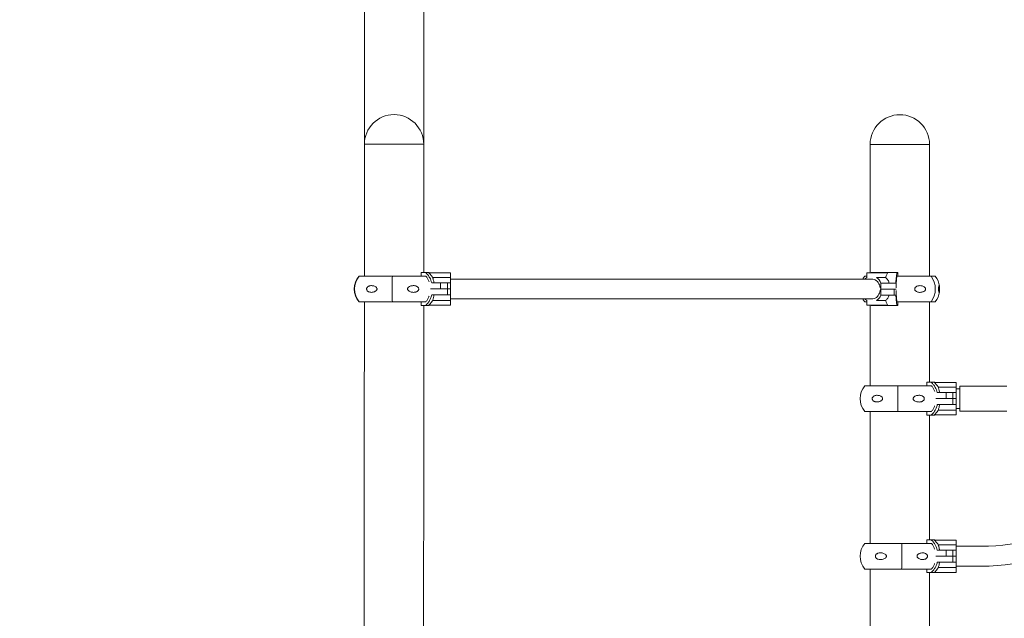
# Model space of a CAD drawing. Units: millimetres. Extents: x -7565 to 31379, y 21259 to 87090.
# Drawn here: x -3313 to -1627, y 33061 to 34085 of the extents above; entities that cross this region are included whole.
import ezdxf

# ---------------------------------------------------------------- set-up
doc = ezdxf.new("R2010")
doc.units = ezdxf.units.MM
doc.header["$PDSIZE"] = -1
doc.styles.add('ROMANS8', font='romans.shx')
doc.dimstyles.new('ISO-25$0', dxfattribs={"dimtxt": 2.5, "dimasz": 2.5, "dimexe": 1.25, "dimexo": 0.625, "dimtad": 1, "dimtih": 1, "dimtoh": 1, "dimtxsty": 'Standard', "dimcen": 2.5, "dimadec": 0, "dimazin": 0, "dimtfac": 1, "dimtmove": 0, "dimatfit": 3, "dimfxl": 1, "dimarcsym": 0})

# ---------------------------------------------------------------- blocks, each defined once
blk = doc.blocks.new('*D19')
at = {"color": 0, "lineweight": -2, "transparency": 16777216}
for p, q in [((-2887.7, 34781.6), (-6661.6, 34781.6)), ((-6660.6, 34701.6), (-6660.6, 33152)), ((-6660.6, 31449.3), (-6660.6, 32999)), ((-2887.7, 31369.3), (-6661.6, 31369.3))]:
    blk.add_line(p, q, dxfattribs=at)
at = {"color": 0, "transparency": 16777216}
for points in [[(-6673.9, 34701.6), (-6647.3, 34701.6), (-6660.6, 34781.6)], [(-6673.9, 31449.3), (-6647.3, 31449.3), (-6660.6, 31369.3)]]:
    blk.add_solid(points, dxfattribs=at)
at = {"layer": 'Defpoints', "color": 0, "transparency": 16777216}
for p in [(-2886.7, 34781.6), (-6660.6, 31369.3), (-2886.7, 31369.3)]:
    blk.add_point(p, dxfattribs=at)
at = {"color": 2, "transparency": 16777216, "insert": (-6660.6, 33075.5), "char_height": 150, "attachment_point": 5, "style": 'ROMANS8'}
blk.add_mtext('3412', dxfattribs=at)

msp = doc.modelspace()

# ---------------------------------------------------------------- linework, layer by layer
at = {"color": 2, "linetype": 'Continuous', "lineweight": 15}
for p, q in [((-2722.7089, 34168.3302), (-2722.7328, 33871.8462)), ((-2621.1328, 33871.838), (-2621.109, 34168.322)), ((-2722.7328, 33871.8462), (-2722.7509, 33646.3461)), ((-2722.7328, 33871.8462), (-2621.1328, 33871.838)), ((-2621.1505, 33652.338), (-2621.1328, 33871.838)), ((-1856.7074, 33871.7765), (-1856.7251, 33651.8621)), ((-1856.7074, 33871.7765), (-1755.1074, 33871.7683)), ((-1755.1255, 33646.2682), (-1755.1074, 33871.7683)), ((-2625.2759, 33646.3383), (-2625.2755, 33652.3383)), ((-2617.7407, 33652.3377), (-2625.2755, 33652.3383)), ((-2612.097, 33652.3372), (-2617.7407, 33652.3377)), ((-2612.093, 33651.9229), (-2612.0917, 33651.6077)), ((-2612.093, 33651.9229), (-2612.0919, 33651.9229)), ((-2612.0919, 33651.9229), (-2575.5919, 33651.9199)), ((-2611.8931, 33651.4227), (-2612.0917, 33651.6077)), ((-2575.092, 33651.4197), (-2575.0925, 33644.1989)), ((-1862.5991, 33651.3624), (-1862.5997, 33643.9826)), ((-1862.0991, 33651.8625), (-1845.6379, 33651.8612)), ((-1854.7482, 33652.2763), (-1855.0663, 33651.862)), ((-1810.8804, 33652.2728), (-1854.7482, 33652.2763)), ((-1845.6379, 33651.8612), (-1827.41, 33651.8597)), ((-1827.0076, 33651.5445), (-1827.0761, 33651.3595)), ((-1809.5372, 33652.2727), (-1810.8804, 33652.2728)), ((-1809.5372, 33652.2727), (-1809.5377, 33646.2726)), ((-2731.5307, 33646.3468), (-2731.881, 33646.3468)), ((-2731.5307, 33646.3468), (-2674.7361, 33646.3422)), ((-2674.7361, 33646.3422), (-2617.2635, 33646.3376)), ((-2607.4042, 33634.6019), (-2592.3568, 33634.6007)), ((-2575.5923, 33643.9198), (-2605.7165, 33643.9222)), ((-2592.3576, 33624.3408), (-2592.3568, 33634.6007)), ((-2592.3568, 33634.6007), (-2580.5839, 33634.5997)), ((-2580.5847, 33624.3398), (-2580.5839, 33634.5997)), ((-2580.5839, 33634.5997), (-2578.4324, 33634.5995)), ((-2575.0885, 33634.5993), (-2578.4324, 33634.5995)), ((-2561.9045, 33641.3333), (-2575.0905, 33641.3344)), ((-2575.0885, 33634.5993), (-2575.0893, 33624.3394)), ((-2486.9187, 33641.3273), (-2561.9045, 33641.3333)), ((-1915.5731, 33641.2813), (-2486.9187, 33641.3273)), ((-1860.7077, 33641.2769), (-1915.5731, 33641.2813)), ((-1862.5996, 33646.2769), (-1865.8556, 33646.2772)), ((-1854.1015, 33641.2763), (-1860.7077, 33641.2769)), ((-1845.2053, 33643.861), (-1830.1615, 33643.8598)), ((-1838.2395, 33624.2801), (-1838.2386, 33634.54)), ((-1838.2386, 33634.54), (-1836.5688, 33634.5398)), ((-1836.5688, 33634.5398), (-1830.9053, 33634.5394)), ((-1830.9053, 33634.5394), (-1815.461, 33634.5381)), ((-1815.461, 33634.5381), (-1812.7247, 33634.5379)), ((-1753.8401, 33646.2681), (-1810.9514, 33646.2727)), ((-1753.8401, 33646.2681), (-1745.6458, 33646.2675)), ((-2592.3576, 33624.3408), (-2609.7541, 33624.3422)), ((-2609.751, 33624.3322), (-2592.0526, 33624.3307)), ((-2592.0534, 33614.0706), (-2607.4028, 33614.0719)), ((-2580.5847, 33624.3398), (-2592.3576, 33624.3408)), ((-2580.5813, 33614.0697), (-2592.0534, 33614.0706)), ((-2592.0526, 33624.3307), (-2580.5805, 33624.3298)), ((-2580.6181, 33624.3298), (-2578.4304, 33624.3297)), ((-2578.4332, 33624.3397), (-2580.614, 33624.3398)), ((-2580.5813, 33614.0697), (-2580.5805, 33624.3298)), ((-2578.4312, 33614.0695), (-2580.5813, 33614.0697)), ((-2575.0893, 33624.3394), (-2578.4332, 33624.3397)), ((-2575.0873, 33614.0693), (-2578.4312, 33614.0695)), ((-2578.4304, 33624.3297), (-2575.0865, 33624.3294)), ((-2575.0865, 33624.3294), (-2575.0873, 33614.0693)), ((-1839.5092, 33622.1242), (-1839.5092, 33622.01)), ((-1838.2395, 33624.2801), (-1839.392, 33624.2802)), ((-1839.3907, 33624.2702), (-1838.2251, 33624.2701)), ((-1836.5696, 33624.28), (-1838.2395, 33624.2801)), ((-1838.2259, 33614.01), (-1838.2251, 33624.2701)), ((-1838.2259, 33614.01), (-1836.5565, 33614.0098)), ((-1838.2251, 33624.2701), (-1836.5556, 33624.27)), ((-1830.9061, 33624.2795), (-1836.5696, 33624.28)), ((-1830.893, 33614.0094), (-1836.5565, 33614.0098)), ((-1836.5556, 33624.27), (-1830.8922, 33624.2695)), ((-1815.4618, 33624.2783), (-1830.9061, 33624.2795)), ((-1815.4016, 33614.0081), (-1830.893, 33614.0094)), ((-1830.8922, 33624.2695), (-1815.4007, 33624.2682)), ((-1812.2246, 33624.278), (-1815.4618, 33624.2783)), ((-1815.4007, 33624.2682), (-1815.4016, 33614.0081)), ((-1812.7191, 33614.0079), (-1815.4016, 33614.0081)), ((-1815.4007, 33624.2682), (-1812.2995, 33624.268)), ((-1738.3213, 33619.1642), (-1738.2501, 33619.6584)), ((-1738.2556, 33628.921), (-1738.3205, 33629.3697)), ((-2731.5343, 33602.3469), (-2731.8845, 33602.3469)), ((-2731.5343, 33602.3469), (-2674.7396, 33602.3423)), ((-2722.7545, 33602.3462), (-2722.7737, 33363.4707)), ((-2674.7396, 33602.3423), (-2617.2698, 33602.3377)), ((-2625.2768, 33596.3383), (-2625.2763, 33602.3384)), ((-2612.0945, 33597.0668), (-2612.0963, 33596.7519)), ((-2612.0945, 33597.0668), (-2611.8959, 33597.2518)), ((-2575.5939, 33604.7488), (-2605.7181, 33604.7512)), ((-2575.0943, 33604.4696), (-2575.0948, 33597.2488)), ((-2575.0912, 33607.3342), (-2561.9073, 33607.3331)), ((-2561.9073, 33607.3331), (-2486.9215, 33607.3271)), ((-2486.9215, 33607.3271), (-1915.5758, 33607.2811)), ((-1915.5758, 33607.2811), (-1860.7104, 33607.2767)), ((-1862.5909, 33602.277), (-1865.8591, 33602.2772)), ((-1862.5907, 33604.5713), (-1862.5913, 33597.1915)), ((-1860.7104, 33607.2767), (-1854.1217, 33607.2762)), ((-1845.1949, 33604.69), (-1830.155, 33604.6888)), ((-1827.0716, 33597.1887), (-1827.0031, 33597.0036)), ((-1753.8437, 33602.2682), (-1810.9476, 33602.2728)), ((-1809.5339, 33602.2727), (-1809.5344, 33596.2727)), ((-1755.1401, 33464.7032), (-1755.129, 33602.2683)), ((-1753.8437, 33602.2682), (-1745.6493, 33602.2676)), ((-2625.2768, 33596.3383), (-2617.742, 33596.3377)), ((-2621.1737, 33363.4625), (-2621.155, 33596.338)), ((-2617.742, 33596.3377), (-2612.1015, 33596.3373)), ((-2612.0949, 33596.7519), (-2612.0963, 33596.7519)), ((-2575.5949, 33596.7489), (-2612.0949, 33596.7519)), ((-1845.6287, 33596.6902), (-1862.0913, 33596.6915)), ((-1856.7296, 33596.6911), (-1856.7407, 33458.7113)), ((-1855.0604, 33596.6909), (-1854.7485, 33596.2763)), ((-1854.7485, 33596.2763), (-1810.8776, 33596.2728)), ((-1827.4057, 33596.6887), (-1845.6287, 33596.6902)), ((-1810.8776, 33596.2728), (-1809.5344, 33596.2727)), ((-1759.6317, 33458.7035), (-1759.6312, 33464.7036)), ((-1752.0982, 33464.703), (-1759.6312, 33464.7036)), ((-1746.437, 33464.7025), (-1752.0982, 33464.703)), ((-1746.24, 33463.7879), (-1746.4386, 33463.9727)), ((-1746.4384, 33464.2879), (-1709.9384, 33464.2849)), ((-1709.9384, 33464.2849), (-1709.9356, 33464.2849)), ((-1709.4385, 33463.7849), (-1709.4391, 33456.5642)), ((-1709.4361, 33456.5642), (-1709.4356, 33463.7849)), ((-1865.8707, 33458.7121), (-1751.5884, 33458.7029)), ((-1741.7645, 33446.9671), (-1726.721, 33446.9659)), ((-1709.9392, 33456.2851), (-1740.0635, 33456.2875)), ((-1726.7218, 33436.7058), (-1726.721, 33446.9659)), ((-1726.721, 33446.9659), (-1714.9426, 33446.965)), ((-1714.9434, 33436.7049), (-1714.9426, 33446.965)), ((-1714.9426, 33446.965), (-1712.7851, 33446.9648)), ((-1709.4412, 33446.9645), (-1712.7851, 33446.9648)), ((-1709.4412, 33446.9645), (-1709.442, 33436.7044)), ((-1702.9501, 33453.6988), (-1709.4379, 33453.6994)), ((-1622.9497, 33457.8924), (-1702.9498, 33457.8988)), ((-1726.7218, 33436.7058), (-1744.1138, 33436.7072)), ((-1744.1107, 33436.6972), (-1726.4167, 33436.6958)), ((-1714.9434, 33436.7049), (-1726.7218, 33436.7058)), ((-1726.4167, 33436.6958), (-1714.9392, 33436.6948)), ((-1714.94, 33426.435), (-1714.9392, 33436.6948)), ((-1714.9392, 33436.6948), (-1712.7831, 33436.6947)), ((-1712.7859, 33436.7047), (-1714.9351, 33436.7049)), ((-1709.442, 33436.7044), (-1712.7859, 33436.7047)), ((-1712.7831, 33436.6947), (-1709.4392, 33436.6944)), ((-1709.4419, 33436.7044), (-1709.442, 33436.7044)), ((-1709.4417, 33438.8502), (-1709.4417, 33438.9644)), ((-1709.4392, 33436.6944), (-1709.44, 33426.4345)), ((-1865.8742, 33414.7119), (-1751.5948, 33414.7027)), ((-1856.7442, 33414.7112), (-1856.7624, 33189.1092)), ((-1759.6324, 33408.7036), (-1759.6319, 33414.7034)), ((-1726.4176, 33426.4359), (-1741.7631, 33426.4371)), ((-1709.9408, 33417.1138), (-1740.065, 33417.1163)), ((-1714.94, 33426.435), (-1726.4176, 33426.4359)), ((-1712.7839, 33426.4348), (-1714.94, 33426.435)), ((-1709.44, 33426.4345), (-1712.7839, 33426.4348)), ((-1709.4408, 33416.8346), (-1709.4414, 33409.6139)), ((-1709.4406, 33419.6994), (-1702.9528, 33419.6989)), ((-1702.9532, 33415.4989), (-1622.9531, 33415.4925)), ((-1759.6324, 33408.7036), (-1752.0997, 33408.703)), ((-1755.1618, 33195.101), (-1755.1446, 33408.7032)), ((-1752.0997, 33408.703), (-1746.4414, 33408.7025)), ((-1746.4414, 33409.4321), (-1746.2427, 33409.6168)), ((-1709.9414, 33409.1139), (-1746.4414, 33409.1169)), ((-2722.7737, 33363.4707), (-2722.8147, 32854.3462)), ((-2621.2147, 32854.338), (-2621.1737, 33363.4625)), ((-1759.6532, 33189.1013), (-1759.6527, 33195.1014)), ((-1752.1199, 33195.1008), (-1759.6527, 33195.1014)), ((-1746.4586, 33195.1003), (-1752.1199, 33195.1008)), ((-1746.2617, 33194.1858), (-1746.4602, 33194.3706)), ((-1746.4601, 33194.6858), (-1709.9601, 33194.6829)), ((-1709.9601, 33194.6829), (-1709.9571, 33194.6829)), ((-1709.4602, 33194.1829), (-1709.4608, 33186.962)), ((-1709.4578, 33186.962), (-1709.4572, 33194.1829)), ((-1802.7943, 33189.1048), (-1865.8923, 33189.1099)), ((-1751.5615, 33189.1007), (-1802.7943, 33189.1048)), ((-1741.7861, 33177.3649), (-1726.7427, 33177.3637)), ((-1709.9608, 33186.6829), (-1740.0851, 33186.6853)), ((-1726.7435, 33167.1037), (-1726.7427, 33177.3637)), ((-1726.7427, 33177.3637), (-1714.9642, 33177.3628)), ((-1714.965, 33167.1028), (-1714.9642, 33177.3628)), ((-1714.9559, 33177.3628), (-1712.8068, 33177.3626)), ((-1709.4629, 33177.3623), (-1712.8068, 33177.3626)), ((-1709.4629, 33177.3623), (-1709.4637, 33167.1023)), ((-1666.4739, 33184.0938), (-1709.4595, 33184.0973)), ((-1726.7435, 33167.1037), (-1744.1355, 33167.1051)), ((-1744.1324, 33167.0951), (-1726.4386, 33167.0937)), ((-1714.965, 33167.1028), (-1726.7435, 33167.1037)), ((-1726.4386, 33167.0937), (-1714.9609, 33167.0928)), ((-1712.8076, 33167.1026), (-1714.965, 33167.1028)), ((-1714.9618, 33156.8328), (-1714.9609, 33167.0928)), ((-1714.9609, 33167.0928), (-1712.8049, 33167.0926)), ((-1709.4637, 33167.1023), (-1712.8076, 33167.1026)), ((-1712.8049, 33167.0926), (-1709.4609, 33167.0923)), ((-1709.4635, 33167.1023), (-1709.4637, 33167.1023)), ((-1709.4632, 33169.2481), (-1709.4632, 33169.3623)), ((-1709.4609, 33167.0923), (-1709.4617, 33156.8323)), ((-1802.7978, 33145.1049), (-1865.8958, 33145.11)), ((-1856.7659, 33145.1092), (-1856.7893, 32854.2765)), ((-1751.5681, 33145.1008), (-1802.7978, 33145.1049)), ((-1759.6542, 33139.1014), (-1759.6537, 33145.1014)), ((-1726.4394, 33156.8337), (-1741.7848, 33156.835)), ((-1709.9625, 33147.5119), (-1740.0867, 33147.5143)), ((-1714.9618, 33156.8328), (-1726.4394, 33156.8337)), ((-1712.8057, 33156.8326), (-1714.9617, 33156.8328)), ((-1709.4617, 33156.8323), (-1712.8057, 33156.8326)), ((-1709.4625, 33147.2327), (-1709.4631, 33140.0118)), ((-1709.4623, 33150.0974), (-1666.4767, 33150.0939)), ((-1759.6542, 33139.1014), (-1752.1214, 33139.1008)), ((-1755.1892, 32854.2683), (-1755.1663, 33139.101)), ((-1752.1214, 33139.1008), (-1746.4631, 33139.1003)), ((-1709.9631, 33139.5119), (-1746.4632, 33139.5148)), ((-1746.4631, 33139.8299), (-1746.2645, 33140.0148))]:
    msp.add_line(p, q, dxfattribs=at)
at = {"color": 2, "linetype": 'Continuous', "lineweight": 15, "flags": 128}
for points in [[(-2674.7396, 33602.3423), (-2674.8556, 33605.2739), (-2674.9543, 33608.428), (-2675.0347, 33611.7678), (-2675.0957, 33615.2542), (-2675.1367, 33618.8467), (-2675.1571, 33622.5033), (-2675.1568, 33626.1814), (-2675.1358, 33629.838), (-2675.0942, 33633.4305), (-2675.0327, 33636.9169), (-2674.9518, 33640.2566), (-2674.8526, 33643.4107), (-2674.7361, 33646.3422)], [(-2674.7396, 33602.3423), (-2674.8556, 33605.2739), (-2674.9543, 33608.428), (-2675.0347, 33611.7678), (-2675.0957, 33615.2542), (-2675.1367, 33618.8467), (-2675.1571, 33622.5033), (-2675.1568, 33626.1814), (-2675.1358, 33629.838), (-2675.0942, 33633.4305), (-2675.0327, 33636.9169), (-2674.9518, 33640.2566), (-2674.8526, 33643.4107), (-2674.7361, 33646.3422)], [(-2575.0925, 33644.1989), (-2575.0919, 33643.3504), (-2575.0911, 33642.3863), (-2575.0906, 33641.3134), (-2575.0901, 33640.1392), (-2575.0895, 33638.8717), (-2575.0891, 33637.5194), (-2575.0888, 33636.092), (-2575.0885, 33634.5993)], [(-1854.119, 33641.2763), (-1852.0097, 33641.1009), (-1849.9437, 33640.5786), (-1847.964, 33639.7202), (-1846.1111, 33638.5432), (-1844.4234, 33637.072), (-1842.9356, 33635.3371), (-1841.6785, 33633.3741), (-1840.6779, 33631.2238), (-1839.9545, 33628.9299), (-1839.5231, 33626.5402)], [(-2575.0873, 33614.0693), (-2575.0879, 33612.5765), (-2575.0886, 33611.1491), (-2575.0894, 33609.7968), (-2575.0902, 33608.5294), (-2575.0912, 33607.3552), (-2575.0921, 33606.2823), (-2575.0932, 33605.3181), (-2575.0943, 33604.4696)], [(-1839.5092, 33622.01), (-1839.941, 33619.6203), (-1840.6649, 33617.3268), (-1841.6658, 33615.1764), (-1842.9235, 33613.2136), (-1844.4116, 33611.479), (-1846.0997, 33610.008), (-1847.9529, 33608.8316), (-1849.933, 33607.9734), (-1851.9991, 33607.4512), (-1854.1087, 33607.2762)], [(-1809.1214, 33414.7073), (-1809.239, 33417.639), (-1809.339, 33420.7932), (-1809.4204, 33424.133), (-1809.4822, 33427.6194), (-1809.5238, 33431.2119), (-1809.5445, 33434.8685), (-1809.5442, 33438.5466), (-1809.5229, 33442.203), (-1809.4808, 33445.7955), (-1809.4184, 33449.2821), (-1809.3364, 33452.6219), (-1809.2359, 33455.7759), (-1809.1179, 33458.7075)], [(-1809.1214, 33414.7073), (-1809.239, 33417.639), (-1809.339, 33420.7932), (-1809.4204, 33424.133), (-1809.4822, 33427.6194), (-1809.5238, 33431.2119), (-1809.5445, 33434.8685), (-1809.5442, 33438.5466), (-1809.5229, 33442.203), (-1809.4808, 33445.7955), (-1809.4184, 33449.2821), (-1809.3364, 33452.6219), (-1809.2359, 33455.7759), (-1809.1179, 33458.7075)], [(-1709.4417, 33438.9644), (-1709.4414, 33441.354), (-1709.441, 33443.6479), (-1709.4407, 33445.7984), (-1709.4403, 33447.7613), (-1709.44, 33449.496), (-1709.4395, 33450.9668), (-1709.439, 33452.1437), (-1709.4387, 33453.002), (-1709.4382, 33453.5241), (-1709.4379, 33453.6994)], [(-1709.4391, 33456.5642), (-1709.4394, 33455.7154), (-1709.4396, 33454.7515), (-1709.4399, 33453.6786), (-1709.4402, 33452.5044), (-1709.4405, 33451.2367), (-1709.4407, 33449.8847), (-1709.441, 33448.4573), (-1709.4412, 33446.9645)], [(-1709.4358, 33453.6994), (-1709.4359, 33454.7515), (-1709.436, 33455.7154), (-1709.4361, 33456.5642)], [(-1702.9515, 33436.6989), (-1702.9513, 33439.466), (-1702.9511, 33442.1858), (-1702.9508, 33444.8118), (-1702.9506, 33447.299), (-1702.9504, 33449.6047), (-1702.9502, 33451.6894), (-1702.9501, 33453.5179), (-1702.95, 33455.0585), (-1702.9499, 33456.2852), (-1702.9498, 33457.1764), (-1702.9498, 33457.7176), (-1702.9498, 33457.8988)], [(-1702.9532, 33415.4989), (-1702.9532, 33415.6804), (-1702.9531, 33416.2213), (-1702.9531, 33417.1126), (-1702.9529, 33418.3392), (-1702.9528, 33419.8799), (-1702.9526, 33421.7083), (-1702.9525, 33423.793), (-1702.9523, 33426.0988), (-1702.9521, 33428.586), (-1702.9519, 33431.2119), (-1702.9517, 33433.9318), (-1702.9515, 33436.6989)], [(-1709.44, 33426.4345), (-1709.4401, 33424.9416), (-1709.4402, 33423.5141), (-1709.4403, 33422.1621), (-1709.4404, 33420.8944), (-1709.4405, 33419.7202), (-1709.4407, 33418.6473), (-1709.4407, 33417.6834), (-1709.4408, 33416.8346)], [(-1746.4414, 33409.1169), (-1746.4414, 33409.1224), (-1746.4414, 33409.139), (-1746.4414, 33409.166), (-1746.4414, 33409.2032), (-1746.4414, 33409.2494), (-1746.4414, 33409.3038), (-1746.4413, 33409.3651), (-1746.4414, 33409.4321)], [(-1746.4602, 33194.3706), (-1746.4602, 33194.4376), (-1746.4602, 33194.4989), (-1746.4602, 33194.5534), (-1746.4601, 33194.5996), (-1746.4601, 33194.6367), (-1746.4601, 33194.6638), (-1746.4601, 33194.6803), (-1746.4601, 33194.6858)], [(-1802.7943, 33189.1048), (-1802.6771, 33186.1732), (-1802.5774, 33183.0192), (-1802.4961, 33179.6794), (-1802.4345, 33176.193), (-1802.393, 33172.6005), (-1802.3724, 33168.9439), (-1802.3727, 33165.2658), (-1802.3939, 33161.6092), (-1802.4359, 33158.0167), (-1802.4981, 33154.5303), (-1802.5799, 33151.1905), (-1802.6802, 33148.0365), (-1802.7978, 33145.1049)], [(-1802.7943, 33189.1048), (-1802.6771, 33186.1732), (-1802.5774, 33183.0192), (-1802.4961, 33179.6794), (-1802.4345, 33176.193), (-1802.393, 33172.6005), (-1802.3724, 33168.9439), (-1802.3727, 33165.2658), (-1802.3939, 33161.6092), (-1802.4359, 33158.0167), (-1802.4981, 33154.5303), (-1802.5799, 33151.1905), (-1802.6802, 33148.0365), (-1802.7978, 33145.1049)], [(-1709.4632, 33169.3623), (-1709.4631, 33171.7521), (-1709.4627, 33174.0458), (-1709.4624, 33176.1962), (-1709.462, 33178.1591), (-1709.4615, 33179.894), (-1709.4611, 33181.3649), (-1709.4607, 33182.5416), (-1709.4603, 33183.3999), (-1709.4599, 33183.9221), (-1709.4595, 33184.0973)], [(-1709.4608, 33186.962), (-1709.461, 33186.1135), (-1709.4613, 33185.1494), (-1709.4616, 33184.0766), (-1709.4619, 33182.9022), (-1709.4621, 33181.6347), (-1709.4624, 33180.2826), (-1709.4626, 33178.8552), (-1709.4629, 33177.3623)], [(-1709.4574, 33184.0973), (-1709.4576, 33185.1494), (-1709.4577, 33186.1135), (-1709.4578, 33186.962)], [(-1709.4617, 33156.8323), (-1709.4618, 33155.3395), (-1709.462, 33153.9121), (-1709.4621, 33152.56), (-1709.4622, 33151.2923), (-1709.4623, 33150.1181), (-1709.4624, 33149.0452), (-1709.4625, 33148.0812), (-1709.4625, 33147.2327)]]:
    msp.add_lwpolyline(points, dxfattribs=at)
at = {"color": 2, "linetype": 'Continuous', "lineweight": 15}
for centre, radius, start, end in [((-2671.9328, 33871.8421), 50.8, 359.9953892, 179.9953892), ((-1805.9074, 33871.7724), 50.8, 359.9953892, 179.9953892), ((-2634.234, 33626.3525), 34.1357, 48.5102516, 49.5716636), ((-2715.5803, 33651.6997), 103.4886, 359.9490377, 0.1235404), ((-2575.5922, 33651.4197), 0.5002, 359.9977462, 89.967703), ((-1862.0991, 33651.3624), 0.5, 89.9953892, 179.9953892), ((-1827.4293, 33651.4207), 0.4394, 16.3633729, 87.4905302), ((-2705.8918, 33624.3448), 34.0518, 139.7491325, 220.241646), ((-2705.5416, 33624.3448), 34.0518, 139.7491325, 220.241646), ((-1839.8664, 33624.2751), 34.0518, 139.7491325, 150.0457296), ((-1853.0035, 33629.214), 17.6119, 122.0498977, 136.7682466), ((-1856.2979, 33627.9979), 19.2077, 19.9130613, 57.1833689), ((-1782.3816, 33624.2705), 37.1133, 323.6409926, 36.3497859), ((-1771.6384, 33624.2696), 34.0518, 7.8305946, 40.241646), ((-1856.2845, 33620.5559), 19.2083, 302.8049308, 340.0752719), ((-1771.6384, 33624.2696), 34.0518, 319.7491325, 352.0826908), ((-2674.8226, 33596.9857), 62.7281, 359.7863872, 0.0740635), ((-2575.5946, 33597.2487), 0.4997, 269.9658696, 0.0200699), ((-1839.8664, 33624.2751), 34.0518, 209.9450722, 220.241646), ((-1852.9952, 33619.3357), 17.608, 223.2226256, 237.9449507), ((-1862.0913, 33597.1914), 0.5, 179.9953892, 269.9953892), ((-1827.4243, 33597.1272), 0.4389, 272.4191198, 343.6480385), ((-2634.2343, 33622.3256), 34.1357, 310.4191149, 311.4805268), ((-1762.6184, 33464.139), 16.1807, 359.411249, 0.5273506), ((-1768.5739, 33438.7177), 34.1357, 48.5102516, 49.5716636), ((-1709.9385, 33463.785), 0.5, 359.9953083, 89.9941841), ((-1709.9356, 33463.7849), 0.5, 0.0023652, 89.9995396), ((-1839.8815, 33436.7099), 34.0518, 139.7491325, 220.241646), ((-1768.5742, 33434.6907), 34.1357, 310.4191149, 311.4805268), ((-1709.9414, 33409.614), 0.5, 269.9953892, 359.9953892), ((-1666.4457, 33533.701), 349.6071, 269.9953892, 333.7974477), ((-1666.4457, 33533.701), 383.6071, 269.9953892, 333.7974477), ((-1768.5955, 33169.1156), 34.1357, 48.5102516, 49.5716636), ((-1709.9601, 33194.183), 0.4999, 359.983213, 90.0062794), ((-1709.9571, 33194.183), 0.4999, 359.9894981, 89.9999943), ((-1839.9032, 33167.1078), 34.0518, 139.7491325, 220.241646), ((-1869.1943, 33139.7156), 122.7313, 359.9062858, 0.053373), ((-1768.5959, 33165.0886), 34.1357, 310.4191149, 311.4805268), ((-1709.9631, 33140.0119), 0.5, 269.9953892, 359.9953892)]:
    msp.add_arc(centre, radius, start, end, dxfattribs=at)
for points, knots in [([(-2617.7407, 33652.3377), (-2616.4434, 33651.0453), (-2613.8112, 33648.4232), (-2610.8988, 33643.9211), (-2608.6949, 33639.2832), (-2607.8374, 33636.1729), (-2607.4042, 33634.6019)], [0, 0, 0, 0, 0.267211344, 0.542154542, 0.768745388, 1, 1, 1, 1]), ([(-2605.7165, 33643.9222), (-2605.9994, 33644.3731), (-2606.6059, 33645.3399), (-2608.4884, 33647.9909), (-2610.4058, 33649.9236), (-2611.8931, 33651.4227)], [0, 0, 0, 0, 0.163936767, 0.351529301, 1, 1, 1, 1]), ([(-1827.0761, 33651.3595), (-1827.8228, 33649.8642), (-1828.9742, 33647.5585), (-1829.8528, 33644.8217), (-1830.1615, 33643.8598)], [0, 0, 0, 0, 0.64854418, 1, 1, 1, 1]), ([(-1812.7247, 33634.5379), (-1812.6732, 33635.6323), (-1812.5359, 33638.5436), (-1812.1823, 33643.0612), (-1811.6307, 33648.039), (-1811.1371, 33650.824), (-1810.8804, 33652.2728)], [0, 0, 0, 0, 0.160752543, 0.427625518, 0.702230771, 1, 1, 1, 1]), ([(-2611.9354, 33636.6615), (-2612.5207, 33638.1592), (-2613.7249, 33641.2407), (-2615.7552, 33644.3729), (-2617.0754, 33646.0033), (-2617.3462, 33646.3376)], [0, 0, 0, 0, 0.429130276, 0.882915138, 1, 1, 1, 1]), ([(-2603.526, 33634.6016), (-2603.6839, 33635.6066), (-2604.0042, 33637.6464), (-2604.5901, 33640.1814), (-2605.1833, 33642.3258), (-2605.5375, 33643.3863), (-2605.7165, 33643.9222)], [0, 0, 0, 0, 0.2629399087, 0.5336879194, 0.7643722929, 1, 1, 1, 1]), ([(-2575.0925, 33644.1989), (-2575.0994, 33644.1648), (-2575.1132, 33644.0963), (-2575.2205, 33644.0048), (-2575.3738, 33643.9416), (-2575.5087, 33643.9211), (-2575.5791, 33643.92), (-2575.5923, 33643.9198)], [0, 0, 0, 0, 0.255010046, 0.510577952, 0.748143435, 0.952645117, 1, 1, 1, 1]), ([(-1845.2053, 33643.861), (-1845.2347, 33643.8636), (-1845.2932, 33643.8689), (-1845.422, 33643.909), (-1845.5692, 33643.9687), (-1845.7338, 33644.0489), (-1845.8353, 33644.1089), (-1845.8883, 33644.1403)], [0, 0, 0, 0, 0.180701233, 0.361065616, 0.551300174, 0.765854948, 1, 1, 1, 1]), ([(-1830.1615, 33643.8598), (-1829.4439, 33643.2516), (-1827.9879, 33642.0177), (-1826.3105, 33639.7041), (-1824.959, 33637.2054), (-1824.3466, 33635.4341), (-1824.0371, 33634.5388)], [0, 0, 0, 0, 0.26504842, 0.53774093, 0.766356445, 1, 1, 1, 1]), ([(-1810.9513, 33646.2727), (-1811.1267, 33644.9734), (-1811.4825, 33642.3372), (-1811.8648, 33637.7966), (-1812.1241, 33632.9276), (-1812.2146, 33629.1244), (-1812.2227, 33626.9744), (-1812.2244, 33626.538)], [0, 0, 0, 0, 0.2314698893, 0.4696417859, 0.7011299609, 0.9393377894, 1, 1, 1, 1]), ([(-2701.1087, 33625.0512), (-2701.0641, 33624.7531), (-2700.975, 33624.157), (-2701.2087, 33623.1484), (-2701.8947, 33621.948), (-2703.1415, 33620.8204), (-2704.7254, 33619.8892), (-2706.7168, 33619.1112), (-2709.1003, 33618.5947), (-2711.537, 33618.5549), (-2713.6321, 33618.8903), (-2715.4685, 33619.5256), (-2717.0822, 33620.5333), (-2718.2282, 33621.8659), (-2718.8214, 33623.2175), (-2718.9618, 33624.5266), (-2718.7003, 33625.8402), (-2717.9817, 33627.2065), (-2716.8021, 33628.3442), (-2715.3766, 33629.1765), (-2713.654, 33629.8035), (-2711.5439, 33630.15), (-2709.0437, 33630.0667), (-2706.5096, 33629.5485), (-2704.2998, 33628.6182), (-2702.551, 33627.3982), (-2701.4899, 33626.2257), (-2701.1958, 33625.3194), (-2701.1087, 33625.0512)], [0, 0, 0, 0, 0.0168261204, 0.0336408863, 0.0571272033, 0.0966175857, 0.1352745069, 0.1740213242, 0.2363609553, 0.2987157577, 0.3409924283, 0.3832103536, 0.4322406671, 0.4672855112, 0.4924652568, 0.517839551, 0.5394365095, 0.5672470186, 0.6086173095, 0.6433415329, 0.6781364139, 0.7344907328, 0.7909128331, 0.8496337044, 0.908203673, 0.9459140306, 0.9839971429, 1, 1, 1, 1]), ([(-2648.6574, 33625.047), (-2648.5129, 33625.4262), (-2648.1556, 33626.364), (-2646.6482, 33627.8252), (-2644.3918, 33629.0445), (-2641.6261, 33629.8548), (-2638.8793, 33630.162), (-2636.1183, 33630.0031), (-2633.6969, 33629.3233), (-2631.7341, 33628.2209), (-2630.4714, 33626.9604), (-2629.776, 33625.5344), (-2629.5987, 33624.2467), (-2629.8472, 33622.94), (-2630.5791, 33621.5797), (-2631.7875, 33620.4447), (-2633.2496, 33619.6047), (-2635.0257, 33618.9529), (-2637.2123, 33618.5633), (-2639.8131, 33618.5782), (-2642.4587, 33619.012), (-2645.0589, 33619.9386), (-2647.0277, 33621.1529), (-2648.2146, 33622.5004), (-2648.7032, 33623.5502), (-2648.7772, 33624.4511), (-2648.6879, 33624.8953), (-2648.6574, 33625.047)], [0, 0, 0, 0, 0.022879302, 0.056586474, 0.120702614, 0.178574162, 0.23650466, 0.296806598, 0.356923516, 0.398122604, 0.43961893, 0.464341293, 0.489245336, 0.510985856, 0.538203888, 0.578251661, 0.611695297, 0.645209171, 0.700101429, 0.755067039, 0.812521159, 0.869873641, 0.926597427, 0.950428846, 0.974489856, 0.991289289, 1, 1, 1, 1]), ([(-2607.4028, 33614.0719), (-2607.6918, 33612.9775), (-2608.4604, 33610.0662), (-2610.4423, 33605.5488), (-2613.5352, 33600.5711), (-2616.3024, 33597.7864), (-2617.742, 33596.3377)], [0, 0, 0, 0, 0.160751623, 0.427626712, 0.702230114, 1, 1, 1, 1]), ([(-2605.7181, 33604.7512), (-2605.5155, 33605.3594), (-2605.1046, 33606.5931), (-2604.4865, 33608.9066), (-2603.9392, 33611.4051), (-2603.6639, 33613.1763), (-2603.5248, 33614.0716)], [0, 0, 0, 0, 0.265050865, 0.537735259, 0.766353291, 1, 1, 1, 1]), ([(-1824.0282, 33614.0088), (-1824.3809, 33613.0039), (-1825.0968, 33610.9641), (-1826.5724, 33608.4292), (-1828.2456, 33606.2851), (-1829.514, 33605.2247), (-1830.155, 33604.6888)], [0, 0, 0, 0, 0.262939075, 0.533689108, 0.764376034, 1, 1, 1, 1]), ([(-1810.8776, 33596.2728), (-1811.1088, 33597.5651), (-1811.5779, 33600.1871), (-1812.0968, 33604.6891), (-1812.4892, 33609.3267), (-1812.642, 33612.4369), (-1812.7191, 33614.0079)], [0, 0, 0, 0, 0.2672100765, 0.5421625213, 0.7687442658, 1, 1, 1, 1]), ([(-1812.2173, 33622.0078), (-1812.2017, 33620.3424), (-1812.17, 33616.9633), (-1811.9445, 33612.067), (-1811.5908, 33607.4217), (-1811.2313, 33604.2366), (-1810.9958, 33602.607), (-1810.9475, 33602.2728)], [0, 0, 0, 0, 0.231290805, 0.469297865, 0.70059328, 0.938590454, 1, 1, 1, 1]), ([(-1761.9065, 33623.562), (-1762.0347, 33623.1829), (-1762.3517, 33622.245), (-1763.7033, 33620.7838), (-1765.7766, 33619.5645), (-1768.3972, 33618.7542), (-1771.0659, 33618.4469), (-1773.8148, 33618.6063), (-1776.2744, 33619.2856), (-1778.2992, 33620.388), (-1779.6152, 33621.6488), (-1780.3444, 33623.0746), (-1780.5305, 33624.3623), (-1780.2697, 33625.669), (-1779.5028, 33627.0293), (-1778.2441, 33628.1643), (-1776.7365, 33629.0043), (-1774.9219, 33629.6561), (-1772.7202, 33630.0457), (-1770.1517, 33630.0308), (-1767.6017, 33629.5969), (-1765.1578, 33628.6704), (-1763.3623, 33627.456), (-1762.2992, 33626.1087), (-1761.8657, 33625.0588), (-1761.8004, 33624.1579), (-1761.8795, 33623.7137), (-1761.9065, 33623.562)], [0, 0, 0, 0, 0.0228789001, 0.0565861711, 0.1207016396, 0.1785731053, 0.2365050192, 0.2968062604, 0.3569214857, 0.3981220796, 0.4396214023, 0.4643397038, 0.4892437611, 0.5109840189, 0.5382024061, 0.57825072, 0.6116931726, 0.6452077583, 0.7001004161, 0.7550664441, 0.8125205777, 0.8698735353, 0.926596033, 0.9504287686, 0.9744899074, 0.991289236, 1, 1, 1, 1]), ([(-1737.7832, 33624.9737), (-1737.7832, 33624.6756), (-1737.7831, 33624.0795), (-1737.7833, 33623.0709), (-1737.7872, 33621.8704), (-1737.8102, 33620.7426), (-1737.8727, 33619.8115), (-1737.9893, 33619.0332), (-1738.1913, 33618.5166), (-1738.4664, 33618.4766), (-1738.7501, 33618.8118), (-1739.0276, 33619.447), (-1739.2983, 33620.4547), (-1739.5039, 33621.7871), (-1739.6143, 33623.1388), (-1739.6407, 33624.4478), (-1739.5915, 33625.7614), (-1739.4584, 33627.1278), (-1739.2497, 33628.2655), (-1739.0148, 33629.0979), (-1738.7513, 33629.725), (-1738.466, 33630.0717), (-1738.1854, 33629.9886), (-1737.9722, 33629.4705), (-1737.8488, 33628.5405), (-1737.7955, 33627.3205), (-1737.784, 33626.1481), (-1737.7834, 33625.2418), (-1737.7832, 33624.9737)], [0, 0, 0, 0, 0.0168261113, 0.0336408986, 0.0571266621, 0.0966164798, 0.1352752491, 0.1740199837, 0.236362194, 0.2987141986, 0.3409925199, 0.383210123, 0.4322401605, 0.4672856494, 0.4924650861, 0.5178394832, 0.5394365065, 0.5672472131, 0.6086176671, 0.6433406213, 0.6781366, 0.7344909799, 0.7909126883, 0.8496347447, 0.9082037932, 0.9459139112, 0.9839973471, 1, 1, 1, 1]), ([(-1738.2699, 33619.6608), (-1738.2424, 33619.8316), (-1738.1813, 33620.2107), (-1738.1426, 33621.2235), (-1738.1275, 33622.3847), (-1738.1264, 33623.2918), (-1738.1261, 33623.5601)], [0, 0, 0, 0, 0.2517996456, 0.5591578917, 0.8695686397, 1, 1, 1, 1]), ([(-1738.1261, 33623.5601), (-1738.1259, 33623.8583), (-1738.1256, 33624.4543), (-1738.126, 33625.4627), (-1738.1307, 33626.665), (-1738.1572, 33627.7806), (-1738.2034, 33628.5567), (-1738.2507, 33628.8429), (-1738.2636, 33628.9207)], [0, 0, 0, 0, 0.11238025, 0.224683855, 0.38154508, 0.645295744, 0.903494644, 1, 1, 1, 1]), ([(-2617.3466, 33602.3377), (-2616.3747, 33603.6408), (-2614.4027, 33606.2848), (-2612.6708, 33609.636), (-2612.099, 33611.6543), (-2611.9922, 33612.0311)], [0, 0, 0, 0, 0.441448118, 0.895698631, 1, 1, 1, 1]), ([(-2611.8959, 33597.2518), (-2610.4007, 33598.7471), (-2608.0952, 33601.0527), (-2606.3363, 33603.7894), (-2605.7181, 33604.7512)], [0, 0, 0, 0, 0.64854366, 1, 1, 1, 1]), ([(-2575.5939, 33604.7488), (-2575.5431, 33604.7462), (-2575.4416, 33604.741), (-2575.305, 33604.7008), (-2575.1929, 33604.641), (-2575.1109, 33604.5613), (-2575.1, 33604.5011), (-2575.0943, 33604.4696)], [0, 0, 0, 0, 0.180669918, 0.361040301, 0.55123719, 0.765752611, 1, 1, 1, 1]), ([(-1845.8778, 33604.4109), (-1845.8198, 33604.4451), (-1845.7039, 33604.5136), (-1845.5087, 33604.605), (-1845.3369, 33604.6683), (-1845.2382, 33604.6887), (-1845.2017, 33604.6898), (-1845.1949, 33604.69)], [0, 0, 0, 0, 0.255024835, 0.510651439, 0.748159216, 0.95270447, 1, 1, 1, 1]), ([(-1830.155, 33604.6888), (-1830.0138, 33604.238), (-1829.7111, 33603.2712), (-1828.7713, 33600.6203), (-1827.814, 33598.6877), (-1827.0716, 33597.1887)], [0, 0, 0, 0, 0.163934655, 0.351528068, 1, 1, 1, 1]), ([(-1752.0982, 33464.703), (-1750.8013, 33463.4106), (-1748.1697, 33460.7884), (-1745.2583, 33456.2861), (-1743.055, 33451.6483), (-1742.1976, 33448.5381), (-1741.7645, 33446.9671)], [0, 0, 0, 0, 0.267209777, 0.542161997, 0.768754229, 1, 1, 1, 1]), ([(-1740.0635, 33456.2875), (-1740.3463, 33456.7383), (-1740.9528, 33457.7051), (-1742.8356, 33460.3558), (-1744.7529, 33462.2887), (-1746.24, 33463.7879)], [0, 0, 0, 0, 0.163935556, 0.3515115, 1, 1, 1, 1]), ([(-1746.2945, 33449.0265), (-1746.8796, 33450.5243), (-1748.0834, 33453.6058), (-1750.1135, 33456.738), (-1751.4332, 33458.3684), (-1751.7039, 33458.7029)], [0, 0, 0, 0, 0.429141055, 0.882897352, 1, 1, 1, 1]), ([(-1737.8788, 33446.9668), (-1738.0362, 33447.9718), (-1738.3558, 33450.0117), (-1738.9403, 33452.5467), (-1739.5321, 33454.6908), (-1739.8851, 33455.7515), (-1740.0635, 33456.2875)], [0, 0, 0, 0, 0.262938373, 0.533691799, 0.764364009, 1, 1, 1, 1]), ([(-1709.4391, 33456.5642), (-1709.446, 33456.53), (-1709.4598, 33456.4616), (-1709.5673, 33456.3697), (-1709.7207, 33456.3069), (-1709.8556, 33456.2863), (-1709.926, 33456.2853), (-1709.9392, 33456.2851)], [0, 0, 0, 0, 0.255009618, 0.510686548, 0.748104476, 0.952637253, 1, 1, 1, 1]), ([(-1835.4915, 33437.4162), (-1835.4469, 33437.1182), (-1835.3578, 33436.5222), (-1835.5914, 33435.5136), (-1836.2773, 33434.3132), (-1837.5232, 33433.1853), (-1839.1067, 33432.2545), (-1841.0971, 33431.4765), (-1843.4795, 33430.9597), (-1845.915, 33430.9198), (-1848.009, 33431.2556), (-1849.8444, 33431.8909), (-1851.4572, 33432.8984), (-1852.6028, 33434.2309), (-1853.1955, 33435.5828), (-1853.3359, 33436.8918), (-1853.0745, 33438.2053), (-1852.3562, 33439.5716), (-1851.1773, 33440.7095), (-1849.7526, 33441.5417), (-1848.031, 33442.1688), (-1845.9219, 33442.5148), (-1843.4229, 33442.4322), (-1840.8901, 33441.9133), (-1838.6812, 33440.9836), (-1836.9332, 33439.7631), (-1835.8725, 33438.5907), (-1835.5785, 33437.6844), (-1835.4915, 33437.4162)], [0, 0, 0, 0, 0.016821669, 0.033640822, 0.057122617, 0.096615927, 0.135271461, 0.174017521, 0.236360345, 0.298711942, 0.340990615, 0.38320786, 0.432236205, 0.467282355, 0.492465865, 0.517840218, 0.539433027, 0.567243623, 0.608617196, 0.643339803, 0.678135278, 0.734489943, 0.790910176, 0.849633909, 0.908201092, 0.945914084, 0.983996996, 1, 1, 1, 1]), ([(-1783.0421, 33437.412), (-1782.8976, 33437.7912), (-1782.5402, 33438.729), (-1781.0322, 33440.1902), (-1778.7751, 33441.4095), (-1776.0085, 33442.2198), (-1773.2606, 33442.527), (-1770.4984, 33442.3681), (-1768.0762, 33441.6882), (-1766.1122, 33440.5863), (-1764.8492, 33439.3254), (-1764.1533, 33437.8995), (-1763.9762, 33436.6119), (-1764.2247, 33435.3053), (-1764.9568, 33433.9449), (-1766.1658, 33432.8097), (-1767.6285, 33431.9697), (-1769.4054, 33431.3178), (-1771.5928, 33430.9288), (-1774.1948, 33430.943), (-1776.8413, 33431.3774), (-1779.4424, 33432.3038), (-1781.4119, 33433.518), (-1782.5992, 33434.8654), (-1783.0879, 33435.9154), (-1783.1618, 33436.8163), (-1783.0725, 33437.2604), (-1783.0421, 33437.412)], [0, 0, 0, 0, 0.022878805, 0.05658684, 0.120701724, 0.178573741, 0.236505638, 0.296806565, 0.356923574, 0.398121948, 0.43962121, 0.464343847, 0.489243402, 0.510983845, 0.538201662, 0.578253206, 0.611695998, 0.645211075, 0.700101603, 0.755068504, 0.812523607, 0.869877233, 0.926597618, 0.950429464, 0.974494386, 0.991293771, 1, 1, 1, 1]), ([(-1741.7631, 33426.4371), (-1742.052, 33425.3427), (-1742.8205, 33422.4315), (-1744.8017, 33417.914), (-1747.8939, 33412.9364), (-1750.6604, 33410.1517), (-1752.0997, 33408.703)], [0, 0, 0, 0, 0.1607524869, 0.4276250745, 0.7022300328, 1, 1, 1, 1]), ([(-1751.7043, 33414.7027), (-1750.7327, 33416.0059), (-1748.7614, 33418.65), (-1747.0296, 33422.0011), (-1746.458, 33424.0194), (-1746.3513, 33424.3964)], [0, 0, 0, 0, 0.441456155, 0.895680658, 1, 1, 1, 1]), ([(-1746.2427, 33409.6168), (-1744.7475, 33411.1122), (-1742.4421, 33413.4179), (-1740.6832, 33416.1545), (-1740.065, 33417.1163)], [0, 0, 0, 0, 0.648565364, 1, 1, 1, 1]), ([(-1740.065, 33417.1163), (-1739.8631, 33417.7245), (-1739.4535, 33418.9584), (-1738.837, 33421.2718), (-1738.2909, 33423.7703), (-1738.0163, 33425.5416), (-1737.8775, 33426.4368)], [0, 0, 0, 0, 0.2650586909, 0.5377435182, 0.7663574607, 1, 1, 1, 1]), ([(-1709.9408, 33417.1138), (-1709.89, 33417.1112), (-1709.7885, 33417.106), (-1709.6518, 33417.0658), (-1709.5396, 33417.0064), (-1709.4576, 33416.9263), (-1709.4466, 33416.866), (-1709.4408, 33416.8346)], [0, 0, 0, 0, 0.180728599, 0.361099647, 0.551157631, 0.765735421, 1, 1, 1, 1]), ([(-1752.1199, 33195.1008), (-1750.8229, 33193.8084), (-1748.1914, 33191.1862), (-1745.2799, 33186.6841), (-1743.0765, 33182.0463), (-1742.2192, 33178.936), (-1741.7861, 33177.3649)], [0, 0, 0, 0, 0.267208603, 0.542158299, 0.768744527, 1, 1, 1, 1]), ([(-1740.0851, 33186.6853), (-1740.368, 33187.1362), (-1740.9745, 33188.1029), (-1742.8569, 33190.754), (-1744.7744, 33192.6868), (-1746.2617, 33194.1858)], [0, 0, 0, 0, 0.16393389, 0.351521002, 1, 1, 1, 1]), ([(-1746.3161, 33179.4244), (-1746.9012, 33180.9222), (-1748.1051, 33184.0037), (-1750.135, 33187.136), (-1751.4549, 33188.7663), (-1751.7256, 33189.1007)], [0, 0, 0, 0, 0.429132514, 0.882913121, 1, 1, 1, 1]), ([(-1737.9004, 33177.3646), (-1738.0579, 33178.3696), (-1738.3776, 33180.4095), (-1738.9619, 33182.9446), (-1739.5536, 33185.0889), (-1739.9067, 33186.1494), (-1740.0851, 33186.6853)], [0, 0, 0, 0, 0.262939127, 0.533694551, 0.7643712977, 1, 1, 1, 1]), ([(-1709.4608, 33186.962), (-1709.4676, 33186.9278), (-1709.4814, 33186.8594), (-1709.589, 33186.7678), (-1709.7423, 33186.7049), (-1709.8773, 33186.6842), (-1709.9476, 33186.6831), (-1709.9608, 33186.6829)], [0, 0, 0, 0, 0.255074324, 0.510649859, 0.748183806, 0.952752295, 1, 1, 1, 1]), ([(-1828.8743, 33166.4003), (-1829.0188, 33166.0211), (-1829.3761, 33165.0832), (-1830.884, 33163.6221), (-1833.1409, 33162.4028), (-1835.9073, 33161.5923), (-1838.655, 33161.2854), (-1841.4169, 33161.4442), (-1843.839, 33162.1239), (-1845.8027, 33163.2261), (-1847.0656, 33164.4869), (-1847.7614, 33165.9127), (-1847.9386, 33167.2004), (-1847.69, 33168.507), (-1846.9581, 33169.8675), (-1845.7491, 33171.0026), (-1844.2866, 33171.8426), (-1842.5099, 33172.4942), (-1840.3226, 33172.8839), (-1837.7209, 33172.8689), (-1835.0745, 33172.4351), (-1832.4736, 33171.5086), (-1830.5044, 33170.2942), (-1829.3171, 33168.9469), (-1828.8284, 33167.8969), (-1828.7544, 33166.996), (-1828.8438, 33166.5519), (-1828.8743, 33166.4003)], [0, 0, 0, 0, 0.022880613, 0.056587371, 0.120701965, 0.178574701, 0.236505402, 0.296804964, 0.356923213, 0.398121636, 0.439620443, 0.464341131, 0.489245112, 0.51098339, 0.538202754, 0.57825197, 0.61169617, 0.645210481, 0.700101987, 0.75506833, 0.812522994, 0.869875649, 0.926596655, 0.950428935, 0.97449424, 0.991291334, 1, 1, 1, 1]), ([(-1776.4244, 33166.3961), (-1776.4689, 33166.6941), (-1776.5579, 33167.2901), (-1776.3246, 33168.2987), (-1775.6384, 33169.499), (-1774.3925, 33170.627), (-1772.8089, 33171.5579), (-1770.8183, 33172.3358), (-1768.4356, 33172.8526), (-1765.9998, 33172.8924), (-1763.9056, 33172.5569), (-1762.07, 33171.9213), (-1760.4569, 33170.914), (-1759.3114, 33169.5814), (-1758.7185, 33168.2296), (-1758.5782, 33166.9205), (-1758.8395, 33165.607), (-1759.5578, 33164.2406), (-1760.737, 33163.1029), (-1762.1619, 33162.2707), (-1763.8836, 33161.6435), (-1765.9929, 33161.2973), (-1768.4922, 33161.3802), (-1771.0253, 33161.8988), (-1773.2345, 33162.8287), (-1774.9825, 33164.0492), (-1776.0434, 33165.2215), (-1776.3374, 33166.1279), (-1776.4244, 33166.3961)], [0, 0, 0, 0, 0.016821525, 0.033640345, 0.057122687, 0.096615404, 0.135272178, 0.174016557, 0.236359329, 0.298712405, 0.340990422, 0.3832077, 0.432236275, 0.4672816, 0.492463205, 0.51783751, 0.539432314, 0.567244812, 0.608615529, 0.643338851, 0.678134926, 0.734487995, 0.790910424, 0.849632819, 0.908201788, 0.94591348, 0.983995212, 1, 1, 1, 1]), ([(-1741.7848, 33156.835), (-1742.0737, 33155.7406), (-1742.8422, 33152.8293), (-1744.8234, 33148.3119), (-1747.9157, 33143.3343), (-1750.6822, 33140.5495), (-1752.1214, 33139.1008)], [0, 0, 0, 0, 0.160752571, 0.427625346, 0.702225792, 1, 1, 1, 1]), ([(-1751.7261, 33145.1008), (-1750.7544, 33146.4039), (-1748.7829, 33149.0478), (-1747.052, 33152.3979), (-1746.4805, 33154.415), (-1746.374, 33154.7908)], [0, 0, 0, 0, 0.4415925332, 0.8959727724, 1, 1, 1, 1]), ([(-1746.2645, 33140.0148), (-1744.7693, 33141.5101), (-1742.4638, 33143.8158), (-1740.7049, 33146.5525), (-1740.0867, 33147.5143)], [0, 0, 0, 0, 0.648544613, 1, 1, 1, 1]), ([(-1740.0867, 33147.5143), (-1739.8849, 33148.1225), (-1739.4753, 33149.3563), (-1738.8588, 33151.6697), (-1738.3126, 33154.1681), (-1738.038, 33155.9394), (-1737.8992, 33156.8346)], [0, 0, 0, 0, 0.265052924, 0.537734104, 0.766354561, 1, 1, 1, 1]), ([(-1709.9625, 33147.5119), (-1709.9117, 33147.5092), (-1709.8102, 33147.5039), (-1709.6735, 33147.4639), (-1709.5613, 33147.4041), (-1709.4793, 33147.3242), (-1709.4683, 33147.2641), (-1709.4625, 33147.2327)], [0, 0, 0, 0, 0.180749057, 0.361029221, 0.551258637, 0.765779549, 1, 1, 1, 1])]:
    msp.add_open_spline(points, degree=3, knots=knots, dxfattribs=at)

# ---------------------------------------------------------------- dimensions: what is measured, and where the dimension line sits
dim = msp.add_linear_dim(base=(-6660.5949, 31369.3421), p1=(-2886.7096, 34781.6404), p2=(-2886.7096, 31369.3421), angle=90, dimstyle='ISO-25$0', override={"dimtxt": 150, "dimasz": 80, "dimexe": 1, "dimexo": 1, "dimgap": 1.524, "dimtad": 0, "dimdec": 0, "dimzin": 0, "dimtxsty": 'ROMANS8', "dimclrt": 2, "dimadec": 2, "dimtzin": 0})
dim.commit()
dim.dimension.update_dxf_attribs({"geometry": '*D19', "text_midpoint": (-6660.5949, 33075.4912)})

doc.saveas('drawing.dxf')
